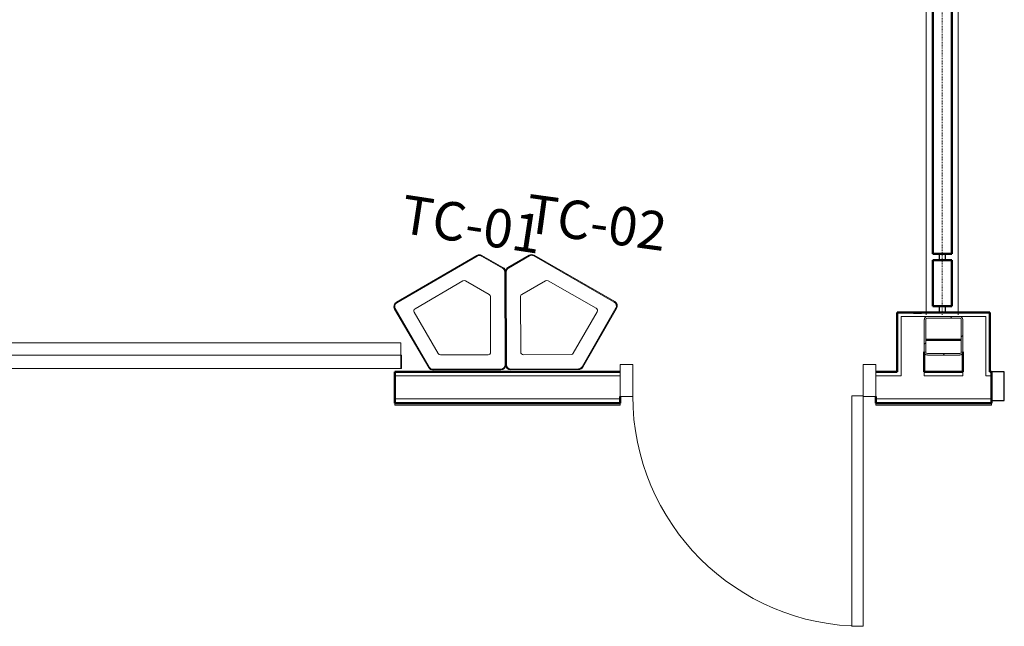
# Model space of a CAD drawing. Units: inches. Extents: x 607 to 3877, y -3711 to 158.
# Drawn here: x 3189 to 3343, y -3056 to -2961 of the extents above; entities that cross this region are included whole.
import ezdxf

# ---------------------------------------------------------------- set-up
doc = ezdxf.new("R2010")
doc.units = ezdxf.units.IN
doc.header["$MEASUREMENT"] = 0
doc.linetypes.add('Dash', pattern=[0.25, 0.125, -0.125])
for name, color, linetype, lineweight in [('A-DOOR', 31, 'Continuous', 9), ('A-DOOR-FRAM', 31, 'Continuous', 9), ('A-GLAZ-CWMG', 51, 'Continuous', 9), ('A-WALL', 113, 'Continuous', 9), ('A-WALL-PATT', 111, 'Continuous', 9), ('I-FURN', 30, 'Continuous', 9), ('I-FURN-IDEN', 211, 'Continuous', 13), ('I-WALL', 2, 'Continuous', 9), ('Q-SPCQ', 91, 'Continuous', 9), ('Q-SPCQ-HDLN', 91, 'Dash', 9), ('S-COLS', 52, 'Continuous', 9)]:
    doc.layers.add(name, color=color, linetype=linetype, lineweight=lineweight)
doc.styles.add('Arial Narrow_1', font='ARIALN.TTF', dxfattribs={"width": 0.75, "height": 9})
pattern_1 = [(0, (294.936, -2469.696), (30.72, 7.68), [1.267, -21.773, 1.267, -21.773, -122.88]), (0, (294.936, -2469.696), (30.72, 7.68), [-46.08, 1.267, -44.813, 1.267, -21.773, -53.76]), (0, (294.936, -2469.696), (30.72, 7.68), [-115.2, 1.267, -14.093, 1.267, -37.133]), (120, (306.456, -2465.856), (-22.011075, 22.7643), [1.267, -21.773, 1.267, -21.773, -122.88]), (120, (306.456, -2465.856), (-22.011075, 22.7643), [-46.08, 1.267, -44.813, 1.267, -21.773, -53.76]), (120, (306.456, -2465.856), (-22.011075, 22.7643), [-115.2, 1.267, -14.093, 1.267, -37.133]), (240, (310.296, -2450.496), (-8.708925, -30.4443), [1.267, -21.773, 1.267, -21.773, -122.88]), (240, (310.296, -2450.496), (-8.708925, -30.4443), [-46.08, 1.267, -44.813, 1.267, -21.773, -53.76]), (240, (310.296, -2450.496), (-8.708925, -30.4443), [-115.2, 1.267, -14.093, 1.267, -37.133])]

# ---------------------------------------------------------------- blocks, each defined once
blk = doc.blocks.new('903-1Basic _1_ - 903-1Basic _1_-3858164-First Floor_Finish Plan')
at = {"layer": 'A-DOOR'}
for p, q in [((72.91, 6.94), (-72.91, 6.94)), ((-72.91, 6.89), (-72.91, 6.94)), ((-72.91, 5.06), (-72.91, 6.89)), ((72.91, 6.94), (72.91, 6.89)), ((72.91, 6.89), (72.91, 5.06)), ((-73, 5.06), (-73, 2.94)), ((-72.91, 5.06), (-73, 5.06)), ((72.91, 5.06), (-72.91, 5.06)), ((-72.91, 4.94), (-72.91, 5.06)), ((-72.91, 3.06), (-72.91, 4.94)), ((73, 5.06), (72.91, 5.06)), ((72.91, 5.06), (72.91, 4.94)), ((72.91, 4.94), (72.91, 3.06)), ((73, 2.94), (73, 5.06)), ((-73, 2.94), (-72.91, 2.94)), ((-72.91, 2.94), (-72.91, 3.06)), ((-72.91, 2.94), (72.91, 2.94)), ((72.91, 3.06), (72.91, 2.94)), ((72.91, 2.94), (73, 2.94))]:
    blk.add_line(p, q, dxfattribs=at)
blk = doc.blocks.new('Rectangular Mullion - 2_ x 4_5_ rectangular-3656538-First Floor_Finish Plan')
at = {"layer": 'A-GLAZ-CWMG', "lineweight": 30}
for p, q in [((0, 2.25), (-2, 2.25)), ((-2, 2.25), (-2, -2.25)), ((0, -2.25), (0, 2.25)), ((-2, -2.25), (0, -2.25))]:
    blk.add_line(p, q, dxfattribs=at)
blk = doc.blocks.new('081113 - HM - Single-Flush-full light-Masonry_SCA - 3_-0_ x 7_-0_-5593773-First Floor_Finish Plan')
at = {"layer": 'A-DOOR', "lineweight": 13}
for p, q in [((16.25, -37.3125), (16.25, -1.3125)), ((16.25, -1.3125), (18, -1.3125)), ((18, -1.3125), (18, -37.3125)), ((18, -37.3125), (16.25, -37.3125))]:
    blk.add_line(p, q, dxfattribs=at)
at = {"layer": 'A-DOOR'}
blk.add_arc((17.996, -1.3125), 36, 180, 270, dxfattribs=at)
at = {"layer": 'A-DOOR-FRAM', "lineweight": 13}
for p, q in [((-20, 3.5625), (-18, 3.5625)), ((-20, -1.4375), (-20, 3.5625)), ((-18, 3.5625), (-18, -1.4375)), ((18, 3.5625), (20, 3.5625)), ((18, -1.4375), (18, 3.5625)), ((20, 3.5625), (20, -1.4375)), ((-18, -1.4375), (-20, -1.4375)), ((20, -1.4375), (18, -1.4375))]:
    blk.add_line(p, q, dxfattribs=at)
blk = doc.blocks.new('SE_Operable Partition - Operable Partition-3524396-First Floor_Finish Plan')
at = {"layer": 'Q-SPCQ'}
for p, q in [((0, 2.5), (325.125, 2.5)), ((0, -2.5), (325.125, -2.5))]:
    blk.add_line(p, q, dxfattribs=at)
at = {"layer": 'Q-SPCQ-HDLN'}
blk.add_line((0, 0), (325.125, 0), dxfattribs=at)
blk = doc.blocks.new('Rectangular Mullion - 1_ Square-2322673-First Floor_Finish Plan')
at = {"layer": 'A-GLAZ-CWMG', "lineweight": 30}
for p, q in [((-1, 0.5), (0, 0.5)), ((-1, -0.5), (-1, 0.5)), ((0, 0.5), (0, -0.5)), ((0, -0.5), (-1, -0.5))]:
    blk.add_line(p, q, dxfattribs=at)
blk = doc.blocks.new('HSS-Hollow Structural Section-Column - C2 - HSS6X6X1_4-V43-First Floor_Finish Plan')
at = {"layer": 'S-COLS'}
h = blk.add_hatch(dxfattribs=at)
h.set_pattern_fill('FP_42', color=256, style=0, pattern_type=2)
h.set_pattern_definition([(135, (-541.044, -3038.314), (-9.503515, -9.503515), []), (135, (-555.444, -3038.314), (-9.503515, -9.503515), [])])
h.paths.add_polyline_path([(3, -1.03), (3, 2.53), (2.86, 2.86), (2.53, 3), (-2.53, 3), (-2.86, 2.86), (-3, 2.53), (-3, -2.53), (-2.86, -2.86), (-2.53, -3), (2.53, -3), (2.86, -2.86), (3, -2.53)])
h.paths.add_polyline_path([(2.77, -1.32), (2.77, -2.53), (2.7, -2.7), (2.53, -2.77), (-2.53, -2.77), (-2.7, -2.7), (-2.77, -2.53), (-2.77, 2.53), (-2.7, 2.7), (-2.53, 2.77), (2.53, 2.77), (2.7, 2.7), (2.77, 2.53)])
at = {"layer": 'S-COLS', "lineweight": 20}
for p, q in [((-3, 2.53), (-3, -2.53)), ((-2.77, -2.53), (-2.77, 2.53)), ((2.53, 3), (-2.53, 3)), ((-2.53, 2.77), (2.53, 2.77)), ((2.77, 2.53), (2.77, -2.53)), ((3, -2.53), (3, 2.53)), ((2.53, -2.77), (-2.53, -2.77)), ((-2.53, -3), (2.53, -3))]:
    blk.add_line(p, q, dxfattribs=at)
for centre, radius, start, end in [((-2.53, 2.53), 0.466, 90, 180), ((-2.53, 2.53), 0.233, 90, 180), ((2.53, 2.53), 0.466, 360, 90), ((2.53, 2.53), 0.233, 0, 90), ((-2.53, -2.53), 0.466, 180, 270), ((-2.53, -2.53), 0.233, 180, 270), ((2.53, -2.53), 0.233, 270, 360), ((2.53, -2.53), 0.466, 270, 360)]:
    blk.add_arc(centre, radius, start, end, dxfattribs=at)
blk = doc.blocks.new('Rectangular Mullion - 1_ Square-2322672-First Floor_Finish Plan')
at = {"layer": 'A-GLAZ-CWMG', "lineweight": 30}
for p, q in [((-0.5, 0.5), (0.5, 0.5)), ((-0.5, -0.5), (-0.5, 0.5)), ((0.5, 0.5), (0.5, -0.5)), ((0.5, -0.5), (-0.5, -0.5))]:
    blk.add_line(p, q, dxfattribs=at)
blk = doc.blocks.new('KiteResidualWaste-TOP')
for p, q in [((0, 68.2), (0, 436.6)), ((3, 68.2), (3, 436.6)), ((20, 456.6), (288.5, 456.6)), ((20, 453.6), (288.5, 453.6)), ((303.2, 445.1), (437.4, 212.6)), ((305.8, 446.6), (440, 214.1)), ((70.1, 396.4), (259.7, 396.4)), ((259.7, 396.4), (70.1, 396.4)), ((268.4, 391.4), (363.2, 227.2)), ((363.2, 227.2), (268.4, 391.4)), ((60.1, 166.4), (60.1, 386.4)), ((60.1, 386.4), (60.1, 166.4)), ((359.5, 213.6), (168.7, 103.4)), ((168.7, 103.4), (359.5, 213.6)), ((158.7, 103.4), (65.1, 157.7)), ((65.1, 157.7), (158.7, 103.4)), ((431.2, 189.4), (112.1, 5.2)), ((432.7, 186.8), (113.6, 2.6)), ((93.6, 2.6), (10, 50.8)), ((95.1, 5.2), (11.5, 53.4))]:
    blk.add_line(p, q)
at = {"lineweight": 70}
for p, q in [((440, 214.1), (440, 214.1)), ((432.7, 186.8), (432.7, 186.8))]:
    blk.add_line(p, q, dxfattribs=at)
for centre, radius, start, end in [((20, 436.6), 20, 90, 180), ((20, 436.6), 17, 90, 180), ((288.5, 436.6), 20, 29.9999, 90), ((288.5, 436.6), 17, 29.9999, 90), ((70.1, 386.4), 10, 90, 180), ((70.1, 386.4), 10, 90, 180), ((259.7, 386.4), 10, 30.0006, 90), ((259.7, 386.4), 10, 30.0006, 90), ((354.5, 222.2), 10, 299.9994, 30.0006), ((354.5, 222.2), 10, 299.9994, 30.0006), ((422.7, 204.1), 17, 300.0001, 29.9999), ((422.7, 204.1), 20, 300.0001, 29.9999), ((70.1, 166.4), 10, 180, 239.8863), ((70.1, 166.4), 10, 180, 239.8863), ((163.7, 112.1), 10, 239.8863, 299.9994), ((163.7, 112.1), 10, 239.8863, 299.9994), ((20, 68.2), 20, 180, 239.9998), ((20, 68.2), 17, 180, 239.9998), ((103.6, 19.9), 20, 239.9998, 300.0001), ((103.6, 19.9), 17, 239.9998, 300.0001)]:
    blk.add_arc(centre, radius, start, end)

msp = doc.modelspace()

# ---------------------------------------------------------------- hatches: boundary and pattern name
at = {"layer": 'A-WALL-PATT'}
h = msp.add_hatch(dxfattribs=at)
h.set_pattern_fill('FP_14', color=256, style=0, pattern_type=2)
h.set_pattern_definition(pattern_1)
h.paths.add_polyline_path([(3338, -3007.72), (3339.87, -3007.72), (3339.87, -3007.1), (3326.62, -3007.1), (3326.62, -3007.72), (3336.25, -3007.72)])
h = msp.add_hatch(dxfattribs=at)
h.set_pattern_fill('FP_14', color=256, style=0, pattern_type=2)
h.set_pattern_definition(pattern_1)
h.paths.add_polyline_path([(3282.69, -3016.99), (3282.69, -3016.36), (3247.52, -3016.36), (3247.52, -3016.99), (3282.66, -3016.99)])
h.paths.add_polyline_path([(3551.29, -3016.99), (3551.29, -3016.36), (3530.62, -3016.4), (3530.62, -3016.99), (3535.11, -3016.99)])
h.paths.add_polyline_path([(3322.69, -3016.99), (3326.62, -3016.99), (3326.62, -3016.36), (3322.69, -3016.36)])
h.paths.add_polyline_path([(3336.25, -3016.99), (3336.25, -3016.36), (3330.25, -3016.36), (3330.25, -3016.99)])
h.paths.add_polyline_path([(3527, -3016.99), (3527, -3016.36), (3521, -3016.36), (3521, -3016.99), (3522.79, -3016.99)])
h.paths.add_polyline_path([(3339.87, -3016.99), (3340.75, -3016.99), (3340.75, -3016.36), (3339.87, -3016.36)])
h.paths.add_polyline_path([(3516.92, -3016.99), (3517.37, -3016.99), (3517.37, -3016.36), (3504.75, -3016.36), (3504.75, -3016.99), (3510.47, -3016.99)])
h.paths.add_polyline_path([(3596.7, -3016.99), (3596.87, -3016.99), (3596.87, -3016.36), (3591.29, -3016.36), (3591.29, -3016.99)])
h.paths.add_polyline_path([(2993.06, -3016.99), (3016.23, -3016.99), (3016.23, -3016.36), (2981.11, -3016.36), (2981.11, -3016.99)])
h.paths.add_polyline_path([(3097.77, -3016.99), (3103.52, -3016.99), (3103.52, -3016.36), (3064.98, -3016.36), (3064.98, -3016.99), (3091.61, -3016.99)])
h.paths.add_polyline_path([(3019.86, -3016.99), (3024.98, -3016.99), (3024.98, -3016.36), (3019.86, -3016.36)])
h.paths.add_polyline_path([(2903.36, -3016.99), (2903.36, -3016.36), (2901.87, -3016.36), (2901.87, -3016.99), (2902.73, -3016.99)])
h.paths.add_polyline_path([(2906.98, -3016.99), (2941.11, -3016.99), (2941.11, -3016.36), (2906.98, -3016.36)])
h = msp.add_hatch(dxfattribs=at)
h.set_pattern_fill('FP_14', color=256, style=0, pattern_type=2)
h.set_pattern_definition(pattern_1)
h.paths.add_polyline_path([(3591.29, -3021.24), (3596.87, -3021.24), (3596.87, -3020.61), (3591.29, -3020.61), (3591.29, -3020.86)])
h.paths.add_polyline_path([(3097.77, -3021.24), (3103.52, -3021.24), (3103.52, -3020.61), (3064.98, -3020.61), (3064.98, -3021.24), (3091.61, -3021.24)])
h.paths.add_polyline_path([(3551.29, -3021.24), (3551.29, -3020.61), (3504.75, -3020.61), (3504.75, -3021.24), (3535.11, -3021.24)])
h.paths.add_polyline_path([(3247.52, -3021.24), (3282.69, -3021.24), (3282.69, -3020.61), (3247.52, -3020.61)])
h.paths.add_polyline_path([(3322.69, -3021.24), (3340.75, -3021.24), (3340.75, -3020.61), (3322.69, -3020.61), (3322.69, -3020.86)])
h.paths.add_polyline_path([(3024.98, -3021.24), (3024.98, -3020.61), (2981.11, -3020.61), (2981.11, -3021.24), (3017.7, -3021.24)])
h.paths.add_polyline_path([(2906.82, -3021.24), (2941.11, -3021.24), (2941.11, -3020.61), (2901.87, -3020.61), (2901.87, -3021.24), (2903.36, -3021.24)])

# ---------------------------------------------------------------- linework, layer by layer
at = {"layer": 'A-WALL', "lineweight": 50}
for p, q in [((3331.56, -2950.93), (3331.56, -2997.93)), ((3334.56, -2997.93), (3334.56, -2950.93)), ((3331.56, -2997.93), (3334.56, -2997.93)), ((3331.56, -2998.93), (3331.56, -3006.1)), ((3334.56, -2998.93), (3331.56, -2998.93)), ((3334.56, -3006.1), (3334.56, -2998.93)), ((3331.56, -3006.1), (3334.56, -3006.1))]:
    msp.add_line(p, q, dxfattribs=at)
at = {"layer": 'A-WALL'}
for p, q in [((3326.62, -3007.72), (3326.62, -3016.99)), ((3339.87, -3007.72), (3326.62, -3007.72)), ((3339.87, -3016.99), (3339.87, -3007.72)), ((3247.52, -3016.99), (3282.69, -3016.99)), ((3322.69, -3016.99), (3326.62, -3016.99)), ((3330.25, -3016.99), (3330.25, -3016.36)), ((3330.25, -3016.99), (3336.25, -3016.99)), ((3336.25, -3016.99), (3336.25, -3016.36)), ((3339.87, -3016.99), (3340.75, -3016.99)), ((3247.52, -3020.61), (3282.69, -3020.61)), ((3322.69, -3020.61), (3340.75, -3020.61)), ((3247.52, -3021.55), (3247.52, -3021.24)), ((3247.52, -3021.55), (3282.69, -3021.55)), ((3282.69, -3021.24), (3282.69, -3021.55)), ((3322.69, -3021.55), (3322.69, -3021.24)), ((3322.69, -3021.55), (3340.75, -3021.55)), ((3340.75, -3021.24), (3340.75, -3021.55))]:
    msp.add_line(p, q, dxfattribs=at)
at = {"layer": 'I-WALL', "lineweight": 50}
for p, q in [((3326, -3007.1), (3326, -3016.36)), ((3340.5, -3007.1), (3326, -3007.1)), ((3340.5, -3016.36), (3340.5, -3007.1)), ((3330.48, -3011.35), (3336.02, -3011.35)), ((3330.25, -3016.36), (3330.25, -3013.27)), ((3336.25, -3013.27), (3336.25, -3016.36)), ((3282.69, -3016.36), (3247.52, -3016.36)), ((3247.52, -3016.36), (3247.52, -3021.24)), ((3326, -3016.36), (3322.69, -3016.36)), ((3336.25, -3016.36), (3330.25, -3016.36)), ((3340.75, -3016.36), (3340.5, -3016.36)), ((3340.75, -3021.24), (3340.75, -3016.36)), ((3282.69, -3021.24), (3282.69, -3020.24)), ((3322.69, -3020.24), (3322.69, -3021.24)), ((3247.52, -3021.24), (3282.69, -3021.24)), ((3322.69, -3021.24), (3340.75, -3021.24))]:
    msp.add_line(p, q, dxfattribs=at)

# ---------------------------------------------------------------- block references
at = {"layer": 'A-DOOR'}
for name, p in [('903-1Basic _1_ - 903-1Basic _1_-3858164-First Floor_Finish Plan', (3175.52, -3018.8)), ('081113 - HM - Single-Flush-full light-Masonry_SCA - 3_-0_ x 7_-0_-5593773-First Floor_Finish Plan', (3302.69, -3018.8))]:
    msp.add_blockref(name, p, dxfattribs=at)
at = {"layer": 'A-GLAZ-CWMG', "extrusion": (0, 0, -1), "rotation": 270.0000000000001}
for name, p in [('Rectangular Mullion - 1_ Square-2322672-First Floor_Finish Plan', (-3333.06, -2998.43)), ('Rectangular Mullion - 1_ Square-2322673-First Floor_Finish Plan', (-3333.06, -3007.1))]:
    msp.add_blockref(name, p, dxfattribs=at)
at = {"layer": 'A-GLAZ-CWMG', "rotation": 180}
msp.add_blockref('Rectangular Mullion - 2_ x 4_5_ rectangular-3656538-First Floor_Finish Plan', (3340.75, -3018.61), dxfattribs=at)
at = {"layer": 'I-FURN'}
for p, xscale, yscale, zscale, rotation in [((3262.63, -2996.83), -0.0394100009109929, 0.03941000091099289, 0.03941000091099289, 120.1722192788749), ((3266.93, -2996.82), 0.03941000091099286, 0.03941000091099286, 0.03941000091099286, 240.1718001555346)]:
    msp.add_blockref('KiteResidualWaste-TOP', p, dxfattribs=dict(at, xscale=xscale, yscale=yscale, zscale=zscale, rotation=rotation))
at = {"layer": 'Q-SPCQ', "rotation": 270.0000000000001}
msp.add_blockref('SE_Operable Partition - Operable Partition-3524396-First Floor_Finish Plan', (3333.06, -2682.36), dxfattribs=at)
at = {"layer": 'S-COLS', "rotation": 270.0000000000001}
msp.add_blockref('HSS-Hollow Structural Section-Column - C2 - HSS6X6X1_4-V43-First Floor_Finish Plan', (3333.25, -3010.74), dxfattribs=at)

# ---------------------------------------------------------------- texts
at = {"layer": 'I-FURN-IDEN', "char_height": 6, "width": 20.604, "attachment_point": 1, "style": 'Arial Narrow_1'}
for s, insert, rotation in [('TC-01', (3249.06, -2988.68), 351.329), ('TC-02', (3268.49, -2988.57), 352.1699)]:
    msp.add_mtext(s, dxfattribs=dict(at, insert=insert, rotation=rotation))

doc.saveas('drawing.dxf')
